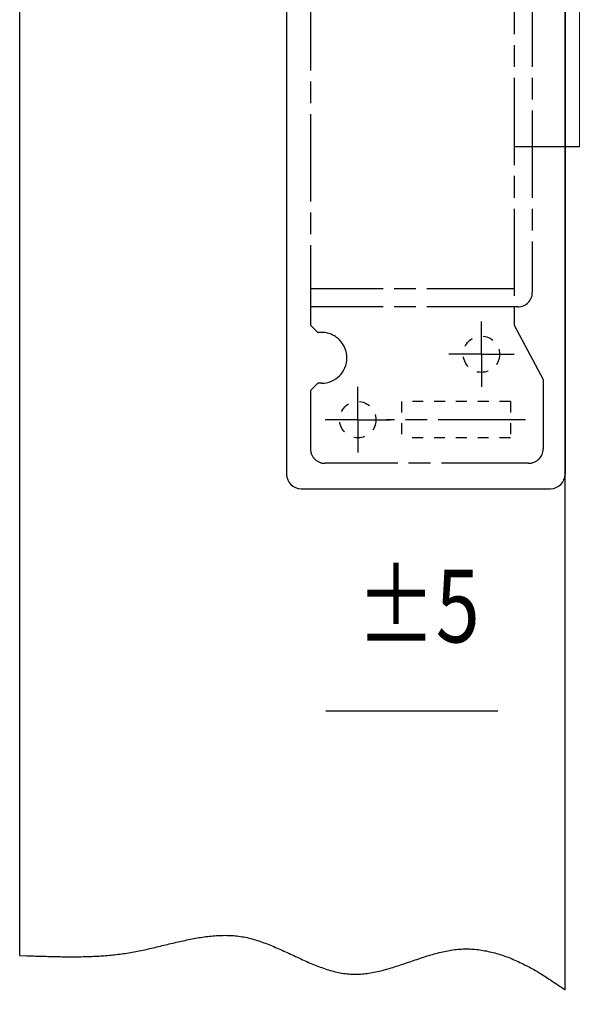
# Model space of a CAD drawing. Extents: x -566 to 420, y -861 to 297.
# Drawn here: x 187 to 225, y 151 to 219 of the extents above; entities that cross this region are included whole.
import ezdxf

# ---------------------------------------------------------------- set-up
doc = ezdxf.new("R2010")
doc.units = 0
doc.header["$MEASUREMENT"] = 0
for name, pattern in [('CENTERLINE', [30, 12, -1.5, 3, -1.5, 12]), ('HIDDEN', [4.5, 1.5, -1.5, 1.5]), ('HIDDENNEW0', [4.5, 1.5, -1.5, 1.5]), ('PHANTOM', [29.5, 9.5, -1.5, 3, -1.5, 3, -1.5, 9.5])]:
    doc.linetypes.add(name, pattern=pattern)
for name, color, linetype in [('2D_BEMASSUNG', 1, 'PHANTOM'), ('2D_MITTELLINIEN', 1, 'PHANTOM'), ('2D_SICHTBARE_KANTEN', 1, 'HIDDENNEW0'), ('2D_SYMBOLE', 1, 'Continuous'), ('2D_TEXT', 1, 'Continuous'), ('2D_VERDECKTE_KANTEN', 1, 'Continuous')]:
    doc.layers.add(name, color=color, linetype=linetype)
doc.styles.get("Standard").update_dxf_attribs({"font": 'monotxt.shx'})

# ---------------------------------------------------------------- blocks, each defined once
blk = doc.blocks.new('UUHN')
at = {"layer": '2D_BEMASSUNG', "color": 1, "linetype": 'Continuous'}
for p, q in [((-30.5, 57), (-30.5, 61.5)), ((-30.5, 57), (-35, 57)), ((-30.5, 57), (-30.5, 57)), ((-30.5, 57), (-30.5, 57)), ((-30.5, 57), (-26, 57)), ((-30.5, 57), (-30.5, 52.5)), ((-13.5, 48), (-13.5, 52.5)), ((-13.5, 48), (-18, 48)), ((-13.5, 48), (-13.5, 48)), ((-13.5, 48), (-13.5, 48)), ((-13.5, 48), (-9, 48)), ((-13.5, 48), (-13.5, 43.5)), ((-13.5, -48), (-13.5, -43.5)), ((-13.5, -48), (-18, -48)), ((-13.5, -48), (-13.5, -48)), ((-13.5, -48), (-13.5, -48)), ((-13.5, -48), (-9, -48)), ((-13.5, -48), (-13.5, -52.5)), ((-30.5, -57), (-30.5, -52.5)), ((-30.5, -57), (-35, -57)), ((-30.5, -57), (-30.5, -57)), ((-30.5, -57), (-30.5, -57)), ((-30.5, -57), (-26, -57)), ((-30.5, -57), (-30.5, -61.5))]:
    blk.add_line(p, q, dxfattribs=at)
at = {"layer": '2D_MITTELLINIEN', "color": 1, "linetype": 'CENTERLINE'}
for p, q in [((-6.99, 63), (-34.99, 63)), ((-36.99, 61), (-37, 53)), ((-4.99, 61), (-5, 51.5)), ((-7.73, 57), (-26.67, 57)), ((-36, 52), (-37, 53)), ((-35.5, 52), (-36, 52)), ((-9, 44), (-5, 51.5)), ((-37, 44), (-36, 45)), ((-35.5, 45), (-36, 45)), ((-37, 44), (-37, 39)), ((-9, 44), (-9, -44)), ((-9, 41.5), (-37, 41.5)), ((-8.5, 41.5), (-9, 41.5)), ((-6.5, 39.5), (-6.5, -39.5)), ((-9, 39), (-37, 39)), ((-37, 39), (-37, -39)), ((-6.5, 19.5), (-9, 19.5)), ((-2, 19.5), (-6.5, 19.5)), ((-46.63, 0), (2.65, 0)), ((7.08, 0), (-46.89, 0)), ((-6.5, -19.5), (-9, -19.5)), ((-2, -19.5), (-9, -19.5)), ((-9, -39), (-37, -39)), ((-37, -39), (-37, -43.99)), ((-9, -41.5), (-37, -41.5)), ((-8.5, -41.5), (-9, -41.5)), ((-36, -45), (-37, -44)), ((-9, -44), (-5, -51.5)), ((-35.5, -45), (-36, -45)), ((-37, -53), (-36, -52)), ((-35.5, -52), (-36, -52)), ((-5, -51.5), (-5.01, -61)), ((-37, -53.01), (-37.01, -61)), ((-7.45, -57), (-26.58, -57)), ((-7.01, -63), (-35.01, -63))]:
    blk.add_line(p, q, dxfattribs=at)
for centre, radius, start, end in [((-34.99, 61), 2, 90, 179.9951), ((-6.99, 61), 2, 359.9951, 90), ((-35.5, 48.5), 3.5, 359.9951, 90), ((-35.5, 48.5), 3.5, 270, 359.9951), ((-8.5, 39.5), 2, 359.9951, 89.9951), ((-8.5, -39.5), 2, 269.9951, 359.9951), ((-35.5, -48.5), 3.5, 359.9951, 90), ((-35.5, -48.5), 3.5, 270, 359.9951), ((-35.01, -61), 2, 179.9951, 270), ((-7.01, -61), 2, 270, 359.9951)]:
    blk.add_arc(centre, radius, start, end, dxfattribs=at)
at = {"layer": '2D_SICHTBARE_KANTEN', "color": 40, "linetype": 'Continuous'}
for p, q in [((-38.3, 66.5), (-4, 66.5)), ((-40.3, 64.5), (-40.3, -64.5)), ((-2, 64.5), (-2, -64.5)), ((0, 19.5), (-2, 19.5)), ((0, 19.5), (0, -19.5)), ((0, -19.5), (-2, -19.5)), ((-38.3, -66.5), (-4, -66.5))]:
    blk.add_line(p, q, dxfattribs=at)
for centre, start, end in [((-38.3, 64.5), 90, 180), ((-4, 64.5), 0, 90), ((-38.3, -64.5), 180, 270), ((-4, -64.5), 270, 0)]:
    blk.add_arc(centre, 2, start, end, dxfattribs=at)
at = {"layer": '2D_VERDECKTE_KANTEN', "color": 1, "linetype": 'HIDDEN'}
for p, q in [((-24.49, 59.5), (-24.5, 54.5)), ((-9.49, 59.5), (-24.49, 59.5)), ((-9.49, 59.5), (-9.5, 54.5)), ((-9.5, 54.5), (-24.5, 54.5)), ((-24.5, -54.5), (-24.51, -59.5)), ((-9.5, -54.5), (-24.5, -54.5)), ((-9.5, -54.5), (-9.51, -59.5)), ((-9.51, -59.5), (-24.51, -59.5))]:
    blk.add_line(p, q, dxfattribs=at)
for centre in [(-30.5, 57), (-13.5, 48), (-13.5, -48), (-30.5, -57)]:
    blk.add_circle(centre, 2.5, dxfattribs=at)
blk = doc.blocks.new('BBNM')
at = {"layer": '2D_SICHTBARE_KANTEN', "color": 1, "linetype": 'Continuous'}
for points in [[(-11.66, 37.45, 0), (-11.66, 37.1, 0), (-11.67, 36.76, 0.000001)], [(-11.68, -36.07, 0.000002), (-11.67, -36.42, 0.000001), (-11.67, -36.76, 0.000001), (-11.66, -37.1, 0.000001), (-11.66, -37.45, 0), (-11.65, -37.79, 0), (-11.65, -38.13, -0.000001), (-11.64, -38.48, -0.000003)], [(15.14, -37.45, 0), (15.15, -37.1, 0), (15.15, -36.76, 0.000001)], [(15.14, 37.45, 0), (15.14, 37.79, 0), (15.13, 38.13, -0.000001)]]:
    blk.add_lwpolyline(points, format="xyb", dxfattribs=at)

msp = doc.modelspace()

# ---------------------------------------------------------------- linework, layer by layer
at = {"layer": '2D_SICHTBARE_KANTEN', "color": 40, "linetype": 'Continuous'}
for p, q in [((187.03989, 154.63324), (187.03989, 282.12985)), ((224.53984, 152.27976), (224.53984, 279.99032))]:
    msp.add_line(p, q, dxfattribs=at)
at = {"layer": '2D_SICHTBARE_KANTEN', "color": 1, "linetype": 'Continuous'}
msp.add_line((219.90926, 171.43015), (208.09476, 171.43015), dxfattribs=at)
msp.add_lwpolyline([(187.03989, 154.63324), (187.52543, 154.61907, -0.000016002), (188.01048, 154.60465, -0.000257796), (188.495, 154.58981, -0.000022376), (188.97909, 154.57568, 0.000752635), (189.46281, 154.56366, 0.001327493), (189.94625, 154.55468, 0.001847481), (190.42945, 154.54984, 0.00233788), (190.9125, 154.55001, 0.00292227), (191.39545, 154.55647, 0.003433281), (191.87837, 154.57001, 0.003999578), (192.36133, 154.59198, 0.004492446), (192.84439, 154.62304, 0.005037312), (193.32763, 154.66465, 0.005529687), (193.8111, 154.71746, 0.006098056), (194.29489, 154.78302, 0.00649088), (194.77903, 154.86161, 0.006824197), (195.26355, 154.95391, 0.006181394), (195.74827, 155.05684, 0.004474378), (196.23299, 155.16757, 0.003032801), (196.71752, 155.28279, 0.001483542), (197.20165, 155.3996, 0.00010974), (197.68521, 155.51492, -0.00145483), (198.16796, 155.62554, -0.00285946), (198.64976, 155.72865, -0.00447223), (199.13036, 155.82081, -0.005957702), (199.60961, 155.89944, -0.007679863), (200.08727, 155.96085, -0.009273175), (200.5632, 156.00273, -0.011088265), (201.03712, 156.02115, -0.012776885), (201.50894, 156.01396, -0.014675308), (201.97834, 155.97694, -0.016200298), (202.44527, 155.90856, -0.01764595), (202.9095, 155.80593, -0.016856328), (203.37141, 155.67405, -0.013886633), (203.83122, 155.51667, -0.01133243), (204.28932, 155.33945, -0.00867334), (204.74598, 155.14637, -0.00639827), (205.20155, 154.94272, -0.003953296), (205.65633, 154.73291, -0.001848169), (206.11065, 154.52184, 0.000489151), (206.56481, 154.31429, 0.002574326), (207.01915, 154.11476, 0.004980478), (207.47397, 153.92844, 0.007229103), (207.9296, 153.75947, 0.009888196), (208.38637, 153.61342, 0.012382236), (208.84454, 153.49392, 0.01523075), (209.30451, 153.40689, 0.01803846), (209.76653, 153.35609, 0.021289308), (210.23097, 153.34697, 0.021651053), (210.69757, 153.37538, 0.019170115), (211.16619, 153.43866, 0.016498115), (211.63643, 153.53046, 0.013259598), (212.10806, 153.64664, 0.010552791), (212.58072, 153.78135, 0.007804313), (213.05415, 153.93029, 0.005459336), (213.52802, 154.08801, 0.002929057), (214.00205, 154.24975, 0.000743033), (214.47594, 154.41045, -0.001704423), (214.94937, 154.56494, -0.003901132), (215.42206, 154.70863, -0.006447572), (215.8937, 154.83596, -0.008900517), (216.364, 154.94255, -0.011864921), (216.83259, 155.02237, -0.014471741), (217.29933, 155.07221, -0.017186284), (217.76395, 155.08751, -0.01805701), (218.22645, 155.07073, -0.017033365), (218.68679, 155.02249, -0.016257048), (219.14577, 154.94512, -0.015496071), (219.60363, 154.83877, -0.014192622), (220.05805, 154.70778, -0.012457786), (220.50821, 154.55329, -0.012301236), (220.96403, 154.37114, -0.012663683), (221.42888, 154.15968, -0.009259374), (221.86445, 153.9476, -0.004313399), (222.25752, 153.74473, -0.010278555), (222.76006, 153.44959, -0.013925072), (223.53138, 152.95389, -0.006348863), (224.53984, 152.27976, -0.003440376)], format="xyb", dxfattribs=at)

# ---------------------------------------------------------------- block references
at = {"layer": '2D_SYMBOLE', "xscale": 0.5, "yscale": 0.5, "zscale": 0.5}
for name, p in [('BBNM', (238.41107, 219.96312)), ('UUHN', (225.53901, 219.96312))]:
    msp.add_blockref(name, p, dxfattribs=at)

# ---------------------------------------------------------------- texts
at = {"layer": '2D_TEXT', "color": 1, "linetype": 'Continuous', "width": 0.8}
msp.add_text('%%p5', height=5, dxfattribs=at).set_placement((210.19016, 176.15594))

doc.saveas('drawing.dxf')
